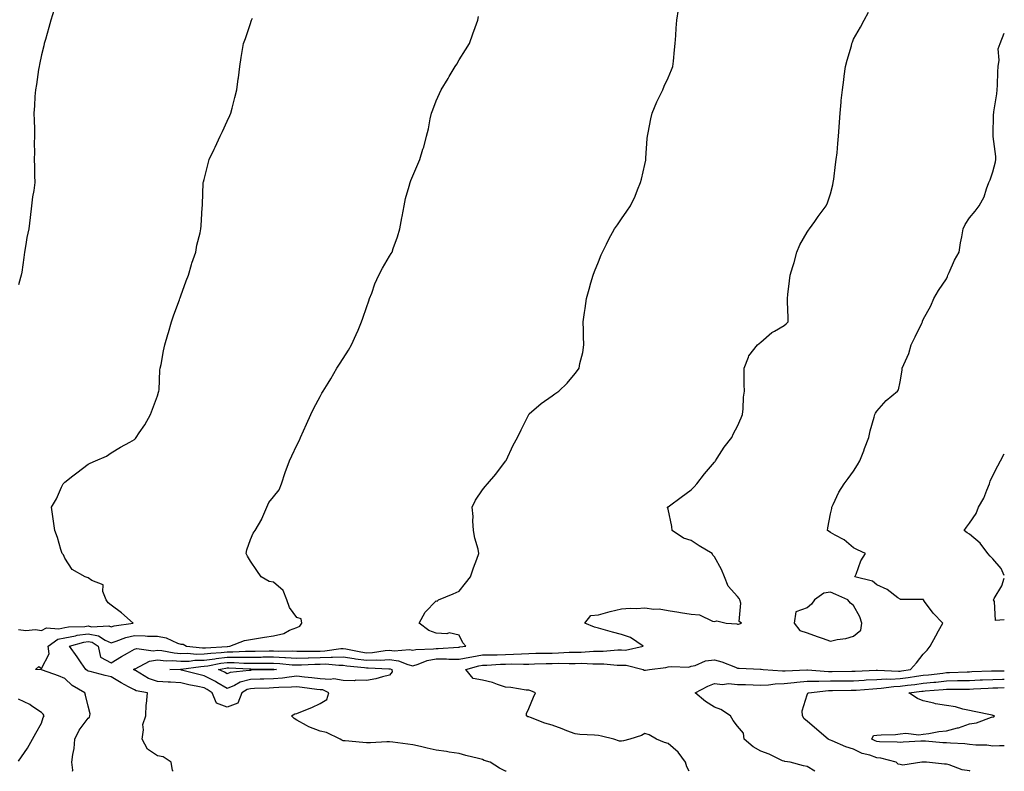
# Model space of a CAD drawing. Units: inches. Extents: x 1002803 to 1005443, y 7216058 to 7218698.
# Drawn here: x 1005019 to 1005443, y 7216058 to 7216382 of the extents above; entities that cross this region are included whole.
import ezdxf

# ---------------------------------------------------------------- set-up
doc = ezdxf.new("R2010")
doc.units = ezdxf.units.IN
doc.header["$MEASUREMENT"] = 0
doc.layers.add('Contour_10027216', color=7, linetype='Continuous', true_color=0xf05e84)

msp = doc.modelspace()

# ---------------------------------------------------------------- linework, layer by layer
at = {"layer": 'Contour_10027216'}
for points in [[(1005033.45, 7216386.51, 3094), (1005032.07, 7216381.92, 3094), (1005031.15, 7216378.81, 3094), (1005029.68, 7216373.56, 3094), (1005029.21, 7216371.92, 3094), (1005029.01, 7216370.96, 3094), (1005028.05, 7216367, 3094), (1005027.19, 7216362.78, 3094), (1005027, 7216361.92, 3094), (1005026.76, 7216360.63, 3094), (1005025.81, 7216354.17, 3094), (1005025.36, 7216351.92, 3094), (1005025.13, 7216349.01, 3094), (1005025, 7216344.97, 3094), (1005024.74, 7216341.92, 3094), (1005024.78, 7216338.66, 3094), (1005024.92, 7216335.06, 3094), (1005024.94, 7216331.92, 3094), (1005024.88, 7216328.74, 3094), (1005024.96, 7216325.01, 3094), (1005024.87, 7216321.92, 3094), (1005024.95, 7216318.81, 3094), (1005025.04, 7216314.93, 3094), (1005025.13, 7216311.92, 3094), (1005024.65, 7216308.52, 3094), (1005024.14, 7216305.83, 3094), (1005023.67, 7216301.92, 3094), (1005023.05, 7216296.92, 3094), (1005022.53, 7216291.92, 3094), (1005021.74, 7216288.23, 3094), (1005021.27, 7216285.14, 3094), (1005020.65, 7216281.92, 3094), (1005020.34, 7216279.63, 3094), (1005019.46, 7216273.33, 3094), (1005019.26, 7216271.92, 3094), (1005019, 7216270.96, 3094), (1005018.05, 7216267.88, 3094)], [(1005041.39, 7216058, 3092), (1005041.54, 7216058.44, 3092), (1005041.14, 7216061.92, 3092), (1005041.44, 7216065.32, 3092), (1005042.07, 7216067.9, 3092), (1005042.34, 7216071.92, 3092), (1005044.24, 7216075.73, 3092), (1005048.05, 7216080.98, 3092), (1005048.65, 7216081.33, 3092), (1005048.89, 7216081.92, 3092), (1005048.95, 7216082.82, 3092), (1005048.05, 7216086.06, 3092), (1005047.03, 7216090.9, 3092), (1005046.69, 7216091.92, 3092), (1005041.15, 7216095.01, 3092), (1005038.05, 7216098.05, 3092), (1005035.36, 7216099.22, 3092), (1005028.37, 7216101.59, 3092), (1005028.05, 7216101.72, 3092), (1005027.87, 7216101.74, 3092), (1005025.43, 7216101.92, 3092), (1005026.81, 7216103.15, 3092), (1005028.05, 7216102.35, 3092), (1005031.25, 7216108.72, 3092), (1005030.93, 7216111.92, 3092), (1005035.05, 7216114.93, 3092), (1005038.05, 7216115.61, 3092), (1005042.59, 7216116.47, 3092), (1005043.3, 7216116.67, 3092), (1005048.05, 7216117.35, 3092), (1005052.53, 7216116.39, 3092), (1005055.37, 7216114.6, 3092), (1005058.05, 7216113.42, 3092), (1005060.2, 7216114.07, 3092), (1005064.31, 7216115.65, 3092), (1005068.05, 7216116.55, 3092), (1005072.62, 7216116.49, 3092), (1005073.63, 7216116.35, 3092), (1005078.05, 7216116.28, 3092), (1005081.75, 7216115.63, 3092), (1005086.65, 7216113.31, 3092), (1005088.05, 7216112.9, 3092), (1005089.04, 7216112.9, 3092), (1005090.5, 7216111.92, 3092), (1005097.36, 7216111.24, 3092), (1005098.05, 7216111.24, 3092), (1005098.65, 7216111.31, 3092), (1005108, 7216111.86, 3092), (1005108.05, 7216111.88, 3092), (1005108.1, 7216111.88, 3092), (1005109.11, 7216111.92, 3092), (1005115.54, 7216114.42, 3092), (1005118.05, 7216114.87, 3092), (1005121.52, 7216115.4, 3092), (1005124.15, 7216115.83, 3092), (1005128.05, 7216116.39, 3092), (1005132.51, 7216117.47, 3092), (1005134.93, 7216118.81, 3092), (1005138.05, 7216120.06, 3092), (1005139.39, 7216120.59, 3092), (1005140.28, 7216121.92, 3092), (1005139.88, 7216123.76, 3092), (1005138.05, 7216124.34, 3092), (1005134.86, 7216128.72, 3092), (1005133.75, 7216131.92, 3092), (1005132.15, 7216136.02, 3092), (1005128.05, 7216139.62, 3092), (1005126.06, 7216139.93, 3092), (1005122.69, 7216141.92, 3092), (1005120.76, 7216144.63, 3092), (1005118.05, 7216148.66, 3092), (1005116.86, 7216150.73, 3092), (1005116.24, 7216151.92, 3092), (1005116.47, 7216153.5, 3092), (1005118.05, 7216158.05, 3092), (1005119.2, 7216160.77, 3092), (1005120.06, 7216161.92, 3092), (1005122.94, 7216166.8, 3092), (1005123.03, 7216166.94, 3092), (1005125.06, 7216171.92, 3092), (1005125.99, 7216173.99, 3092), (1005128.05, 7216176.45, 3092), (1005130.5, 7216179.46, 3092), (1005131.46, 7216181.92, 3092), (1005133.01, 7216186.88, 3092), (1005133.02, 7216186.94, 3092), (1005134.92, 7216191.92, 3092), (1005135.96, 7216194.01, 3092), (1005138.05, 7216198.66, 3092), (1005139.19, 7216200.77, 3092), (1005139.69, 7216201.92, 3092), (1005140.96, 7216204.83, 3092), (1005142.27, 7216207.7, 3092), (1005144.04, 7216211.92, 3092), (1005145.4, 7216214.58, 3092), (1005148.05, 7216219.71, 3092), (1005148.89, 7216221.08, 3092), (1005149.34, 7216221.92, 3092), (1005151.54, 7216225.42, 3092), (1005152.73, 7216227.23, 3092), (1005155.34, 7216231.92, 3092), (1005156.43, 7216233.54, 3092), (1005158.05, 7216236.1, 3092), (1005160.35, 7216239.62, 3092), (1005161.65, 7216241.92, 3092), (1005163.65, 7216246.33, 3092), (1005164.47, 7216248.33, 3092), (1005165.98, 7216251.92, 3092), (1005166.49, 7216253.48, 3092), (1005168.05, 7216257.99, 3092), (1005169.05, 7216260.92, 3092), (1005169.43, 7216261.92, 3092), (1005170.31, 7216264.17, 3092), (1005171.69, 7216268.27, 3092), (1005173.39, 7216271.92, 3092), (1005174.98, 7216274.99, 3092), (1005178.05, 7216280.14, 3092), (1005178.71, 7216281.26, 3092), (1005179.09, 7216281.92, 3092), (1005179.63, 7216283.5, 3092), (1005181.42, 7216288.54, 3092), (1005182.52, 7216291.92, 3092), (1005183.3, 7216296.67, 3092), (1005183.44, 7216297.31, 3092), (1005184.28, 7216301.92, 3092), (1005184.92, 7216305.05, 3092), (1005186.53, 7216310.4, 3092), (1005186.89, 7216311.92, 3092), (1005187.21, 7216312.76, 3092), (1005188.05, 7216314.77, 3092), (1005190.17, 7216319.81, 3092), (1005191.03, 7216321.92, 3092), (1005192.41, 7216326.28, 3092), (1005192.76, 7216327.21, 3092), (1005194, 7216331.92, 3092), (1005194.82, 7216335.16, 3092), (1005195.56, 7216339.44, 3092), (1005196.12, 7216341.92, 3092), (1005196.65, 7216343.33, 3092), (1005198.05, 7216347.23, 3092), (1005199.58, 7216350.4, 3092), (1005200.28, 7216351.92, 3092), (1005203.22, 7216356.76, 3092), (1005203.73, 7216357.6, 3092), (1005206.37, 7216361.92, 3092), (1005206.99, 7216362.99, 3092), (1005208.05, 7216364.91, 3092), (1005210.76, 7216369.22, 3092), (1005212.45, 7216371.92, 3092), (1005213.93, 7216376.04, 3092), (1005214.97, 7216378.83, 3092), (1005216.1, 7216381.92, 3092), (1005216.4, 7216383.56, 3092)], [(1005084.78, 7216058, 3091), (1005084.5, 7216058.37, 3091), (1005083.85, 7216061.92, 3091), (1005080.43, 7216064.3, 3091), (1005078.05, 7216064.73, 3091), (1005073.73, 7216067.6, 3091), (1005071.4, 7216071.92, 3091), (1005072.03, 7216075.9, 3091), (1005071.71, 7216078.25, 3091), (1005072.9, 7216081.92, 3091), (1005073.16, 7216086.8, 3091), (1005073.27, 7216087.13, 3091), (1005073.72, 7216091.92, 3091), (1005068.83, 7216092.7, 3091), (1005068.05, 7216093.09, 3091), (1005065.47, 7216094.5, 3091), (1005062.27, 7216096.14, 3091), (1005058.05, 7216098.78, 3091), (1005055.51, 7216099.38, 3091), (1005049, 7216100.98, 3091), (1005048.05, 7216101.2, 3091), (1005047.61, 7216101.49, 3091), (1005047.17, 7216101.92, 3091), (1005045.14, 7216104.83, 3091), (1005043.43, 7216107.31, 3091), (1005040.02, 7216111.92, 3091), (1005046.22, 7216113.74, 3091), (1005048.05, 7216114.01, 3091), (1005049.77, 7216113.64, 3091), (1005052.47, 7216111.92, 3091), (1005053.39, 7216107.27, 3091), (1005058.05, 7216104.81, 3091), (1005062.46, 7216107.51, 3091), (1005065.11, 7216108.99, 3091), (1005068.05, 7216110.67, 3091), (1005069.03, 7216110.94, 3091), (1005076.12, 7216109.99, 3091), (1005078.05, 7216110.28, 3091), (1005079.88, 7216110.1, 3091), (1005085.17, 7216109.03, 3091), (1005088.05, 7216108.81, 3091), (1005091.08, 7216108.89, 3091), (1005094.66, 7216108.52, 3091), (1005098.05, 7216108.6, 3091), (1005100.98, 7216108.99, 3091), (1005105.37, 7216109.24, 3091), (1005108.05, 7216109.56, 3091), (1005110.41, 7216109.56, 3091), (1005115.94, 7216109.81, 3091), (1005120.15, 7216109.81, 3091), (1005126.1, 7216109.97, 3091), (1005128.05, 7216109.99, 3091), (1005130.09, 7216109.87, 3091), (1005136.04, 7216109.91, 3091), (1005138.05, 7216109.81, 3091), (1005140.12, 7216109.85, 3091), (1005145.95, 7216109.81, 3091), (1005148.05, 7216109.87, 3091), (1005150.06, 7216109.91, 3091), (1005157.08, 7216110.94, 3091), (1005158.05, 7216110.98, 3091), (1005159.17, 7216110.81, 3091), (1005165.64, 7216109.5, 3091), (1005168.05, 7216109.15, 3091), (1005170.7, 7216109.26, 3091), (1005176.2, 7216110.08, 3091), (1005178.05, 7216110.18, 3091), (1005180.05, 7216109.91, 3091), (1005186.64, 7216110.51, 3091), (1005188.05, 7216110.2, 3091), (1005189.4, 7216110.57, 3091), (1005196.92, 7216110.79, 3091), (1005198.05, 7216111, 3091), (1005198.98, 7216110.98, 3091), (1005207.75, 7216111.61, 3091), (1005208.05, 7216111.61, 3091), (1005208.3, 7216111.67, 3091), (1005210.88, 7216111.92, 3091), (1005209.54, 7216113.42, 3091), (1005208.05, 7216116.65, 3091), (1005203.78, 7216117.66, 3091), (1005202.71, 7216117.27, 3091), (1005198.05, 7216117.64, 3091), (1005194.93, 7216118.8, 3091), (1005190.84, 7216121.92, 3091), (1005193.34, 7216126.63, 3091), (1005198.05, 7216131.47, 3091), (1005198.53, 7216131.45, 3091), (1005199.13, 7216131.92, 3091), (1005205.37, 7216134.6, 3091), (1005208.05, 7216135.71, 3091), (1005210.8, 7216139.17, 3091), (1005212.91, 7216141.92, 3091), (1005214.15, 7216145.81, 3091), (1005215.66, 7216149.54, 3091), (1005216.54, 7216151.92, 3091), (1005216.17, 7216153.8, 3091), (1005214.75, 7216158.62, 3091), (1005214.25, 7216161.92, 3091), (1005213.91, 7216166.06, 3091), (1005214.09, 7216167.96, 3091), (1005213.61, 7216171.92, 3091), (1005215.06, 7216174.91, 3091), (1005218.05, 7216179.34, 3091), (1005219.18, 7216180.79, 3091), (1005220.29, 7216181.92, 3091), (1005223.79, 7216186.18, 3091), (1005228.05, 7216191.76, 3091), (1005228.11, 7216191.86, 3091), (1005228.15, 7216191.92, 3091), (1005228.25, 7216192.12, 3091), (1005231.34, 7216198.62, 3091), (1005233.14, 7216201.92, 3091), (1005234.69, 7216205.28, 3091), (1005238.01, 7216211.88, 3091), (1005238.03, 7216211.92, 3091), (1005238.05, 7216211.96, 3091), (1005238.25, 7216212.12, 3091), (1005243.41, 7216216.57, 3091), (1005248.05, 7216219.97, 3091), (1005249.22, 7216220.75, 3091), (1005250.99, 7216221.92, 3091), (1005254.57, 7216225.4, 3091), (1005258.05, 7216229.52, 3091), (1005259.08, 7216230.9, 3091), (1005259.69, 7216231.92, 3091), (1005260.07, 7216233.93, 3091), (1005261.3, 7216238.68, 3091), (1005261.81, 7216241.92, 3091), (1005261.66, 7216245.53, 3091), (1005261.64, 7216248.33, 3091), (1005261.52, 7216251.92, 3091), (1005262.03, 7216255.9, 3091), (1005262.35, 7216257.62, 3091), (1005262.85, 7216261.92, 3091), (1005264.04, 7216265.92, 3091), (1005264.79, 7216268.66, 3091), (1005265.73, 7216271.92, 3091), (1005266.41, 7216273.56, 3091), (1005268.05, 7216277.8, 3091), (1005269.24, 7216280.73, 3091), (1005269.75, 7216281.92, 3091), (1005271.54, 7216285.42, 3091), (1005272.52, 7216287.45, 3091), (1005275.05, 7216291.92, 3091), (1005276.24, 7216293.74, 3091), (1005278.05, 7216296.28, 3091), (1005280.32, 7216299.65, 3091), (1005281.83, 7216301.92, 3091), (1005283.86, 7216306.12, 3091), (1005284.87, 7216308.74, 3091), (1005286.2, 7216311.92, 3091), (1005286.62, 7216313.35, 3091), (1005288.05, 7216319.77, 3091), (1005288.42, 7216321.55, 3091), (1005288.48, 7216321.92, 3091), (1005288.52, 7216322.39, 3091), (1005289.09, 7216330.88, 3091), (1005289.17, 7216331.92, 3091), (1005289.52, 7216333.38, 3091), (1005290.58, 7216339.38, 3091), (1005291.25, 7216341.92, 3091), (1005293.25, 7216346.72, 3091), (1005293.66, 7216347.53, 3091), (1005295.75, 7216351.92, 3091), (1005296.45, 7216353.52, 3091), (1005298.05, 7216357.08, 3091), (1005299.48, 7216360.49, 3091), (1005300.09, 7216361.92, 3091), (1005300.36, 7216364.24, 3091), (1005300.86, 7216369.11, 3091), (1005301.2, 7216371.92, 3091), (1005301.46, 7216375.32, 3091), (1005301.54, 7216378.44, 3091), (1005301.84, 7216381.92, 3091), (1005302.63, 7216386.49, 3091)], [(1005228.23, 7216058, 3090), (1005228.05, 7216058.11, 3090), (1005225.48, 7216059.36, 3090), (1005221.32, 7216061.92, 3090), (1005218.86, 7216062.72, 3090), (1005218.05, 7216063.15, 3090), (1005216.4, 7216063.56, 3090), (1005210.97, 7216064.83, 3090), (1005208.05, 7216065.65, 3090), (1005203.67, 7216066.3, 3090), (1005202.61, 7216066.49, 3090), (1005198.05, 7216067.13, 3090), (1005194.19, 7216068.05, 3090), (1005191.31, 7216068.66, 3090), (1005188.05, 7216069.42, 3090), (1005185.9, 7216069.77, 3090), (1005179.45, 7216070.51, 3090), (1005178.05, 7216070.73, 3090), (1005176.9, 7216070.77, 3090), (1005169.74, 7216070.22, 3090), (1005168.05, 7216070.28, 3090), (1005166.53, 7216070.4, 3090), (1005158.9, 7216071.08, 3090), (1005158.05, 7216071.14, 3090), (1005157.51, 7216071.39, 3090), (1005156.69, 7216071.92, 3090), (1005150.83, 7216074.71, 3090), (1005148.05, 7216075.28, 3090), (1005143.25, 7216077.12, 3090), (1005142.2, 7216077.78, 3090), (1005138.05, 7216080.03, 3090), (1005136.87, 7216080.75, 3090), (1005135.79, 7216081.92, 3090), (1005137.23, 7216082.74, 3090), (1005138.05, 7216082.9, 3090), (1005139.75, 7216083.62, 3090), (1005144.45, 7216085.51, 3090), (1005148.05, 7216087.23, 3090), (1005150.95, 7216089.03, 3090), (1005151.9, 7216091.92, 3090), (1005149.21, 7216093.09, 3090), (1005148.05, 7216093.19, 3090), (1005146.61, 7216093.35, 3090), (1005140.34, 7216094.21, 3090), (1005138.05, 7216094.46, 3090), (1005135.74, 7216094.24, 3090), (1005130.27, 7216094.13, 3090), (1005128.05, 7216093.95, 3090), (1005126.08, 7216093.89, 3090), (1005119.81, 7216093.68, 3090), (1005118.05, 7216093.62, 3090), (1005116.7, 7216093.27, 3090), (1005114.3, 7216091.92, 3090), (1005112.62, 7216087.35, 3090), (1005108.05, 7216085.65, 3090), (1005103.49, 7216087.37, 3090), (1005101.61, 7216091.92, 3090), (1005099.44, 7216093.31, 3090), (1005098.05, 7216093.99, 3090), (1005095.39, 7216094.58, 3090), (1005091.48, 7216095.34, 3090), (1005088.05, 7216096.16, 3090), (1005083.56, 7216096.41, 3090), (1005082.61, 7216096.49, 3090), (1005078.05, 7216096.74, 3090), (1005074.11, 7216097.99, 3090), (1005068.55, 7216101.43, 3090), (1005068.05, 7216101.67, 3090), (1005067.89, 7216101.76, 3090), (1005067.64, 7216101.92, 3090), (1005067.89, 7216102.08, 3090), (1005068.05, 7216102.17, 3090), (1005068.4, 7216102.27, 3090), (1005074.49, 7216105.49, 3090), (1005078.05, 7216106.02, 3090), (1005081.78, 7216105.65, 3090), (1005084.25, 7216105.73, 3090), (1005088.05, 7216105.44, 3090), (1005091.64, 7216105.51, 3090), (1005094.1, 7216105.87, 3090), (1005098.05, 7216105.94, 3090), (1005102.7, 7216106.57, 3090), (1005103.29, 7216106.69, 3090), (1005108.05, 7216107.23, 3090), (1005112.74, 7216107.23, 3090), (1005113.39, 7216107.27, 3090), (1005118.05, 7216107.25, 3090), (1005122.69, 7216107.29, 3090), (1005123.43, 7216107.31, 3090), (1005128.05, 7216107.33, 3090), (1005132.87, 7216107.1, 3090), (1005133.23, 7216107.1, 3090), (1005138.05, 7216106.84, 3090), (1005143.01, 7216106.96, 3090), (1005143.09, 7216106.96, 3090), (1005148.05, 7216107.08, 3090), (1005152.8, 7216107.17, 3090), (1005153.39, 7216107.27, 3090), (1005158.05, 7216107.39, 3090), (1005162.77, 7216106.63, 3090), (1005163.4, 7216106.57, 3090), (1005168.05, 7216105.88, 3090), (1005172.2, 7216106.06, 3090), (1005173.99, 7216105.98, 3090), (1005178.05, 7216106.2, 3090), (1005181.85, 7216105.71, 3090), (1005185.96, 7216104.01, 3090), (1005188.05, 7216103.56, 3090), (1005190.3, 7216104.17, 3090), (1005194.2, 7216105.77, 3090), (1005198.05, 7216106.47, 3090), (1005202.58, 7216106.45, 3090), (1005203.61, 7216106.35, 3090), (1005208.05, 7216106.31, 3090), (1005212.67, 7216107.29, 3090), (1005213.52, 7216107.39, 3090), (1005218.05, 7216108.19, 3090), (1005221.67, 7216108.29, 3090), (1005224.44, 7216108.31, 3090), (1005228.05, 7216108.42, 3090), (1005231.47, 7216108.5, 3090), (1005234.87, 7216108.74, 3090), (1005238.05, 7216108.81, 3090), (1005241.09, 7216108.89, 3090), (1005245.06, 7216108.93, 3090), (1005248.05, 7216108.99, 3090), (1005250.91, 7216109.05, 3090), (1005255.47, 7216109.34, 3090), (1005258.05, 7216109.4, 3090), (1005260.54, 7216109.42, 3090), (1005265.96, 7216109.83, 3090), (1005268.05, 7216109.85, 3090), (1005270.12, 7216109.85, 3090), (1005276.47, 7216110.34, 3090), (1005278.05, 7216110.34, 3090), (1005279.67, 7216110.3, 3090), (1005287.3, 7216111.92, 3090), (1005281.88, 7216115.75, 3090), (1005278.05, 7216117, 3090), (1005274.16, 7216118.03, 3090), (1005271.12, 7216118.85, 3090), (1005268.05, 7216119.67, 3090), (1005266.38, 7216120.24, 3090), (1005262.22, 7216121.92, 3090), (1005264.83, 7216125.14, 3090), (1005268.05, 7216125.47, 3090), (1005273.04, 7216126.94, 3090), (1005273.07, 7216126.94, 3090), (1005278.05, 7216128.09, 3090), (1005281.67, 7216128.31, 3090), (1005284.41, 7216128.27, 3090), (1005288.05, 7216128.46, 3090), (1005291.98, 7216127.99, 3090), (1005294.25, 7216128.11, 3090), (1005298.05, 7216127.43, 3090), (1005302.77, 7216126.63, 3090), (1005303.42, 7216126.55, 3090), (1005308.05, 7216125.83, 3090), (1005311.66, 7216125.53, 3090), (1005317.19, 7216122.78, 3090), (1005318.05, 7216122.62, 3090), (1005319.06, 7216122.92, 3090), (1005323.05, 7216121.92, 3090), (1005327.75, 7216121.61, 3090), (1005328.05, 7216121.45, 3090), (1005328.43, 7216121.53, 3090), (1005329.65, 7216121.92, 3090), (1005328.69, 7216122.56, 3090), (1005329.45, 7216130.51, 3090), (1005328.99, 7216131.92, 3090), (1005328.67, 7216132.55, 3090), (1005328.05, 7216133.44, 3090), (1005323.92, 7216137.8, 3090), (1005322.35, 7216141.92, 3090), (1005321.15, 7216145.01, 3090), (1005318.05, 7216150.57, 3090), (1005317.32, 7216151.18, 3090), (1005317.1, 7216151.92, 3090), (1005311.45, 7216155.32, 3090), (1005308.05, 7216157.51, 3090), (1005304.71, 7216158.58, 3090), (1005299.83, 7216161.92, 3090), (1005299.7, 7216163.56, 3090), (1005298.05, 7216171.02, 3090), (1005297.88, 7216171.74, 3090), (1005297.82, 7216171.92, 3090), (1005297.95, 7216172.02, 3090), (1005298.05, 7216172.08, 3090), (1005298.66, 7216172.53, 3090), (1005303.74, 7216176.22, 3090), (1005308.05, 7216179.42, 3090), (1005309.25, 7216180.73, 3090), (1005310.4, 7216181.92, 3090), (1005313.74, 7216186.24, 3090), (1005318.05, 7216191.28, 3090), (1005318.32, 7216191.65, 3090), (1005318.45, 7216191.92, 3090), (1005319.24, 7216193.11, 3090), (1005322.21, 7216197.76, 3090), (1005325.52, 7216201.92, 3090), (1005326.28, 7216203.7, 3090), (1005328.05, 7216206.8, 3090), (1005329.54, 7216210.42, 3090), (1005330.15, 7216211.92, 3090), (1005330.43, 7216214.3, 3090), (1005330.61, 7216219.36, 3090), (1005330.96, 7216221.92, 3090), (1005330.91, 7216224.79, 3090), (1005330.87, 7216229.11, 3090), (1005330.82, 7216231.92, 3090), (1005332.69, 7216236.55, 3090), (1005332.82, 7216237.15, 3090), (1005336.58, 7216241.92, 3090), (1005337.4, 7216242.56, 3090), (1005338.05, 7216243.11, 3090), (1005342.77, 7216247.21, 3090), (1005343.95, 7216247.82, 3090), (1005348.05, 7216250.26, 3090), (1005348.93, 7216251.04, 3090), (1005349.81, 7216251.92, 3090), (1005349.87, 7216253.74, 3090), (1005349.51, 7216260.47, 3090), (1005349.56, 7216261.92, 3090), (1005349.74, 7216263.6, 3090), (1005350.48, 7216269.48, 3090), (1005350.72, 7216271.92, 3090), (1005351.83, 7216275.69, 3090), (1005352.45, 7216277.51, 3090), (1005353.6, 7216281.92, 3090), (1005354.92, 7216285.05, 3090), (1005358.05, 7216290.55, 3090), (1005358.58, 7216291.39, 3090), (1005359.05, 7216291.92, 3090), (1005361.26, 7216295.12, 3090), (1005362.71, 7216297.25, 3090), (1005366.17, 7216301.92, 3090), (1005366.73, 7216303.25, 3090), (1005368.05, 7216307, 3090), (1005369.08, 7216310.88, 3090), (1005369.26, 7216311.92, 3090), (1005369.46, 7216313.33, 3090), (1005370.26, 7216319.71, 3090), (1005370.58, 7216321.92, 3090), (1005370.9, 7216324.77, 3090), (1005371.22, 7216328.76, 3090), (1005371.6, 7216331.92, 3090), (1005371.87, 7216335.75, 3090), (1005371.95, 7216338.01, 3090), (1005372.25, 7216341.92, 3090), (1005372.67, 7216346.55, 3090), (1005372.73, 7216347.25, 3090), (1005373.2, 7216351.92, 3090), (1005373.77, 7216356.2, 3090), (1005373.97, 7216357.84, 3090), (1005374.5, 7216361.92, 3090), (1005375.28, 7216364.69, 3090), (1005377.07, 7216370.94, 3090), (1005377.35, 7216371.92, 3090), (1005377.53, 7216372.43, 3090), (1005378.05, 7216373.76, 3090), (1005380.99, 7216378.97, 3090), (1005382.58, 7216381.92, 3090), (1005384.5, 7216385.47, 3090)], [(1005018.05, 7216119.11, 3093), (1005021.22, 7216118.76, 3093), (1005025.34, 7216119.22, 3093), (1005028.05, 7216118.68, 3093), (1005030.14, 7216119.83, 3093), (1005035.52, 7216119.4, 3093), (1005038.05, 7216119.97, 3093), (1005039.69, 7216120.28, 3093), (1005046.62, 7216120.49, 3093), (1005048.05, 7216120.71, 3093), (1005049.6, 7216120.38, 3093), (1005056.95, 7216120.81, 3093), (1005058.05, 7216120.32, 3093), (1005059.27, 7216120.69, 3093), (1005067.54, 7216121.92, 3093), (1005062.51, 7216126.37, 3093), (1005058.05, 7216129.69, 3093), (1005056.76, 7216130.63, 3093), (1005055.87, 7216131.92, 3093), (1005054.46, 7216135.51, 3093), (1005054.61, 7216138.48, 3093), (1005049.67, 7216140.3, 3093), (1005048.05, 7216141.43, 3093), (1005047.66, 7216141.53, 3093), (1005046.81, 7216141.92, 3093), (1005041.2, 7216145.08, 3093), (1005038.05, 7216149.97, 3093), (1005037.43, 7216151.3, 3093), (1005036.9, 7216151.92, 3093), (1005036.32, 7216153.64, 3093), (1005034.92, 7216158.8, 3093), (1005033.69, 7216161.92, 3093), (1005033.09, 7216166.88, 3093), (1005033.08, 7216166.96, 3093), (1005032.34, 7216171.92, 3093), (1005034.4, 7216175.57, 3093), (1005036.65, 7216180.51, 3093), (1005037.34, 7216181.92, 3093), (1005037.68, 7216182.29, 3093), (1005038.05, 7216182.76, 3093), (1005041.55, 7216185.42, 3093), (1005043.26, 7216186.71, 3093), (1005048.05, 7216190.46, 3093), (1005049.02, 7216190.94, 3093), (1005051.32, 7216191.92, 3093), (1005056.07, 7216193.91, 3093), (1005058.05, 7216195.3, 3093), (1005062.12, 7216197.86, 3093), (1005066.12, 7216199.99, 3093), (1005068.05, 7216201.06, 3093), (1005068.46, 7216201.51, 3093), (1005068.77, 7216201.92, 3093), (1005070.12, 7216203.99, 3093), (1005072.48, 7216207.49, 3093), (1005075.01, 7216211.92, 3093), (1005075.81, 7216214.17, 3093), (1005078.05, 7216219.91, 3093), (1005078.45, 7216221.53, 3093), (1005078.56, 7216221.92, 3093), (1005078.66, 7216222.53, 3093), (1005078.98, 7216231, 3093), (1005079.2, 7216231.92, 3093), (1005079.53, 7216233.4, 3093), (1005080.55, 7216239.42, 3093), (1005081.17, 7216241.92, 3093), (1005082.46, 7216246.33, 3093), (1005082.72, 7216247.25, 3093), (1005084.1, 7216251.92, 3093), (1005085.06, 7216254.91, 3093), (1005087.42, 7216261.3, 3093), (1005087.64, 7216261.92, 3093), (1005087.73, 7216262.23, 3093), (1005088.05, 7216263.07, 3093), (1005090.37, 7216269.6, 3093), (1005091.32, 7216271.92, 3093), (1005092.68, 7216276.55, 3093), (1005092.83, 7216277.15, 3093), (1005094.45, 7216281.92, 3093), (1005095, 7216284.97, 3093), (1005096.32, 7216290.2, 3093), (1005096.67, 7216291.92, 3093), (1005096.76, 7216293.21, 3093), (1005097.32, 7216301.18, 3093), (1005097.37, 7216301.92, 3093), (1005097.42, 7216302.55, 3093), (1005097.71, 7216311.59, 3093), (1005097.74, 7216311.92, 3093), (1005097.8, 7216312.17, 3093), (1005098.05, 7216313.25, 3093), (1005099.84, 7216320.14, 3093), (1005100.27, 7216321.92, 3093), (1005102.43, 7216326.3, 3093), (1005102.85, 7216327.12, 3093), (1005105.07, 7216331.92, 3093), (1005106.02, 7216333.95, 3093), (1005108.05, 7216338.46, 3093), (1005109.14, 7216340.83, 3093), (1005109.57, 7216341.92, 3093), (1005110.12, 7216343.99, 3093), (1005111.32, 7216348.66, 3093), (1005112.18, 7216351.92, 3093), (1005112.8, 7216356.67, 3093), (1005112.84, 7216357.13, 3093), (1005113.51, 7216361.92, 3093), (1005114.12, 7216365.85, 3093), (1005114.52, 7216368.38, 3093), (1005115.08, 7216371.92, 3093), (1005115.88, 7216374.09, 3093), (1005118.05, 7216380.57, 3093), (1005118.4, 7216381.57, 3093), (1005118.52, 7216381.92, 3093), (1005118.91, 7216382.78, 3093)], [(1005307.11, 7216058, 3089), (1005306.13, 7216059.99, 3089), (1005305.61, 7216061.92, 3089), (1005302.37, 7216066.24, 3089), (1005298.05, 7216069.93, 3089), (1005296.6, 7216070.47, 3089), (1005293.08, 7216071.92, 3089), (1005289.93, 7216073.8, 3089), (1005288.05, 7216074.24, 3089), (1005286.57, 7216073.4, 3089), (1005281.6, 7216071.92, 3089), (1005278.86, 7216071.12, 3089), (1005278.05, 7216070.96, 3089), (1005277.15, 7216071.02, 3089), (1005274.63, 7216071.92, 3089), (1005269.36, 7216073.23, 3089), (1005268.05, 7216073.46, 3089), (1005266.31, 7216073.66, 3089), (1005260.05, 7216073.93, 3089), (1005258.05, 7216074.21, 3089), (1005254.45, 7216075.53, 3089), (1005252.42, 7216076.3, 3089), (1005248.05, 7216077.84, 3089), (1005244.96, 7216078.83, 3089), (1005238.8, 7216081.18, 3089), (1005238.05, 7216081.43, 3089), (1005237.69, 7216081.55, 3089), (1005237.09, 7216081.92, 3089), (1005237.08, 7216082.9, 3089), (1005238.05, 7216085.12, 3089), (1005240.01, 7216089.97, 3089), (1005240.98, 7216091.92, 3089), (1005238.9, 7216092.78, 3089), (1005238.05, 7216092.97, 3089), (1005236.93, 7216093.05, 3089), (1005230.33, 7216094.21, 3089), (1005228.05, 7216094.3, 3089), (1005224.58, 7216095.4, 3089), (1005222.38, 7216096.26, 3089), (1005218.05, 7216097.33, 3089), (1005214.11, 7216097.99, 3089), (1005210.87, 7216101.92, 3089), (1005216.46, 7216103.52, 3089), (1005218.05, 7216103.8, 3089), (1005219.98, 7216103.85, 3089), (1005225.78, 7216104.19, 3089), (1005228.05, 7216104.26, 3089), (1005230.44, 7216104.32, 3089), (1005235.76, 7216104.22, 3089), (1005238.05, 7216104.28, 3089), (1005240.46, 7216104.32, 3089), (1005245.49, 7216104.48, 3089), (1005248.05, 7216104.54, 3089), (1005250.72, 7216104.6, 3089), (1005255.47, 7216104.5, 3089), (1005258.05, 7216104.56, 3089), (1005260.72, 7216104.58, 3089), (1005265.67, 7216104.3, 3089), (1005268.05, 7216104.32, 3089), (1005270.45, 7216104.32, 3089), (1005276.12, 7216103.85, 3089), (1005278.05, 7216103.85, 3089), (1005279.94, 7216103.81, 3089), (1005287.29, 7216101.92, 3089), (1005287.83, 7216101.69, 3089), (1005288.05, 7216101.65, 3089), (1005288.29, 7216101.67, 3089), (1005290.11, 7216101.92, 3089), (1005297.13, 7216102.84, 3089), (1005298.05, 7216103.01, 3089), (1005299.37, 7216103.25, 3089), (1005307, 7216102.97, 3089), (1005308.05, 7216103.29, 3089), (1005309.75, 7216103.62, 3089), (1005314.26, 7216105.71, 3089), (1005318.05, 7216106.08, 3089), (1005321.29, 7216105.16, 3089), (1005327.11, 7216102.86, 3089), (1005328.05, 7216102.55, 3089), (1005328.67, 7216102.55, 3089), (1005337.89, 7216102.08, 3089), (1005338.21, 7216102.08, 3089), (1005339.09, 7216101.92, 3089), (1005347.43, 7216101.31, 3089), (1005348.05, 7216101.33, 3089), (1005348.59, 7216101.39, 3089), (1005357.93, 7216101.8, 3089), (1005358.16, 7216101.8, 3089), (1005367.22, 7216101.1, 3089), (1005368.05, 7216101.1, 3089), (1005368.86, 7216101.12, 3089), (1005377.28, 7216101.16, 3089), (1005378.05, 7216101.16, 3089), (1005378.77, 7216101.2, 3089), (1005387.73, 7216101.59, 3089), (1005388.05, 7216101.61, 3089), (1005388.34, 7216101.63, 3089), (1005397.34, 7216101.2, 3089), (1005398.05, 7216101.24, 3089), (1005398.66, 7216101.31, 3089), (1005402.56, 7216101.92, 3089), (1005405.17, 7216104.81, 3089), (1005408.05, 7216108.58, 3089), (1005409.7, 7216110.26, 3089), (1005411.03, 7216111.92, 3089), (1005413.48, 7216116.49, 3089), (1005414.65, 7216118.52, 3089), (1005416.56, 7216121.92, 3089), (1005412.31, 7216126.18, 3089), (1005408.67, 7216131.3, 3089), (1005408.21, 7216131.92, 3089), (1005408.17, 7216132.04, 3089), (1005408.05, 7216132.13, 3089), (1005407.81, 7216132.15, 3089), (1005398.26, 7216132.13, 3089), (1005398.05, 7216132.19, 3089), (1005397.11, 7216132.86, 3089), (1005392.55, 7216136.41, 3089), (1005388.05, 7216138.46, 3089), (1005386.17, 7216140.05, 3089), (1005378.63, 7216141.92, 3089), (1005379.09, 7216142.96, 3089), (1005381.21, 7216148.76, 3089), (1005383.1, 7216151.92, 3089), (1005379.7, 7216153.56, 3089), (1005378.05, 7216154.34, 3089), (1005373.99, 7216157.86, 3089), (1005370.15, 7216159.81, 3089), (1005368.05, 7216161.06, 3089), (1005367.51, 7216161.37, 3089), (1005366.75, 7216161.92, 3089), (1005366.92, 7216163.05, 3089), (1005368.05, 7216169.09, 3089), (1005368.6, 7216171.37, 3089), (1005368.64, 7216171.92, 3089), (1005369.25, 7216173.13, 3089), (1005371.64, 7216178.33, 3089), (1005373.93, 7216181.92, 3089), (1005375.76, 7216184.22, 3089), (1005378.05, 7216187.49, 3089), (1005379.78, 7216190.18, 3089), (1005380.69, 7216191.92, 3089), (1005382.39, 7216196.26, 3089), (1005382.77, 7216197.21, 3089), (1005384.6, 7216201.92, 3089), (1005385.17, 7216204.81, 3089), (1005386.92, 7216210.79, 3089), (1005387.17, 7216211.92, 3089), (1005387.45, 7216212.51, 3089), (1005388.05, 7216213.37, 3089), (1005392.08, 7216217.88, 3089), (1005396.91, 7216221.92, 3089), (1005397.39, 7216222.58, 3089), (1005398.05, 7216226, 3089), (1005398.92, 7216231.06, 3089), (1005399.03, 7216231.92, 3089), (1005399.63, 7216233.5, 3089), (1005401.79, 7216238.17, 3089), (1005402.9, 7216241.92, 3089), (1005404.64, 7216245.32, 3089), (1005407.45, 7216251.33, 3089), (1005407.75, 7216251.92, 3089), (1005407.79, 7216252.19, 3089), (1005408.05, 7216252.84, 3089), (1005411.27, 7216258.7, 3089), (1005412.69, 7216261.92, 3089), (1005414.65, 7216265.32, 3089), (1005418.05, 7216270.47, 3089), (1005418.51, 7216271.45, 3089), (1005418.71, 7216271.92, 3089), (1005419.29, 7216273.17, 3089), (1005421.46, 7216278.52, 3089), (1005423.52, 7216281.92, 3089), (1005424.08, 7216285.88, 3089), (1005424.69, 7216288.56, 3089), (1005425.25, 7216291.92, 3089), (1005426.08, 7216293.89, 3089), (1005428.05, 7216296.65, 3089), (1005430.4, 7216299.56, 3089), (1005432.22, 7216301.92, 3089), (1005434.27, 7216305.71, 3089), (1005435.32, 7216309.19, 3089), (1005436.4, 7216311.92, 3089), (1005436.86, 7216313.11, 3089), (1005438.05, 7216316.59, 3089), (1005439.14, 7216320.83, 3089), (1005439.33, 7216321.92, 3089), (1005439.28, 7216323.15, 3089), (1005438.18, 7216331.78, 3089), (1005438.18, 7216331.92, 3089), (1005438.19, 7216332.06, 3089), (1005438.41, 7216341.57, 3089), (1005438.44, 7216341.92, 3089), (1005438.5, 7216342.37, 3089), (1005439.77, 7216350.2, 3089), (1005439.97, 7216351.92, 3089), (1005440.05, 7216353.93, 3089), (1005440.24, 7216359.73, 3089), (1005440.33, 7216361.92, 3089), (1005440.82, 7216364.69, 3089), (1005440.42, 7216369.56, 3089), (1005441.24, 7216371.92, 3089), (1005443, 7216376.36, 3089)], [(1005443, 7216142.39, 3088), (1005441.63, 7216145.49, 3088), (1005438.05, 7216149.6, 3088), (1005436.93, 7216150.79, 3088), (1005435.97, 7216151.92, 3088), (1005432.6, 7216156.47, 3088), (1005428.05, 7216160.26, 3088), (1005427.04, 7216160.92, 3088), (1005425.74, 7216161.92, 3088), (1005426.72, 7216163.25, 3088), (1005428.05, 7216165.05, 3088), (1005430.82, 7216169.15, 3088), (1005431.83, 7216171.92, 3088), (1005434.22, 7216175.75, 3088), (1005435.46, 7216179.32, 3088), (1005436.6, 7216181.92, 3088), (1005436.89, 7216183.07, 3088), (1005438.05, 7216185.53, 3088), (1005440.19, 7216189.79, 3088), (1005441.39, 7216191.92, 3088), (1005443, 7216194.87, 3088)], [(1005443, 7216123.35, 3088), (1005439.14, 7216123.01, 3088), (1005438.77, 7216131.2, 3088), (1005438.37, 7216131.92, 3088), (1005438.69, 7216132.56, 3088), (1005441.99, 7216137.97, 3088), (1005443, 7216141.25, 3088)], [(1005361.4, 7216058, 3088), (1005358.05, 7216060.05, 3088), (1005356.47, 7216060.34, 3088), (1005350.68, 7216061.92, 3088), (1005348.36, 7216062.23, 3088), (1005348.05, 7216062.31, 3088), (1005347.38, 7216062.58, 3088), (1005341.59, 7216065.46, 3088), (1005338.05, 7216066.69, 3088), (1005334.75, 7216068.62, 3088), (1005330.87, 7216071.92, 3088), (1005330.6, 7216074.48, 3088), (1005328.05, 7216077.51, 3088), (1005326.07, 7216079.95, 3088), (1005324.97, 7216081.92, 3088), (1005320.76, 7216084.63, 3088), (1005318.05, 7216085.73, 3088), (1005314.23, 7216088.09, 3088), (1005309.72, 7216091.92, 3088), (1005315.27, 7216094.71, 3088), (1005318.05, 7216095.88, 3088), (1005321.6, 7216095.47, 3088), (1005324.17, 7216095.81, 3088), (1005328.05, 7216095.51, 3088), (1005331.51, 7216095.38, 3088), (1005334.74, 7216095.24, 3088), (1005338.05, 7216095.1, 3088), (1005341.43, 7216095.3, 3088), (1005344.19, 7216095.79, 3088), (1005348.05, 7216095.94, 3088), (1005352.46, 7216096.33, 3088), (1005353.5, 7216096.47, 3088), (1005358.05, 7216096.84, 3088), (1005363.03, 7216096.9, 3088), (1005363.07, 7216096.9, 3088), (1005368.05, 7216096.96, 3088), (1005372.96, 7216097.02, 3088), (1005373.14, 7216097.02, 3088), (1005378.05, 7216097.06, 3088), (1005382.63, 7216097.35, 3088), (1005383.51, 7216097.39, 3088), (1005388.05, 7216097.64, 3088), (1005392.08, 7216097.9, 3088), (1005393.93, 7216097.8, 3088), (1005398.05, 7216097.99, 3088), (1005401.53, 7216098.44, 3088), (1005405.13, 7216099.01, 3088), (1005408.05, 7216099.4, 3088), (1005410.34, 7216099.62, 3088), (1005416.52, 7216100.38, 3088), (1005418.05, 7216100.55, 3088), (1005419.4, 7216100.57, 3088), (1005427.06, 7216100.92, 3088), (1005428.05, 7216100.94, 3088), (1005428.98, 7216101, 3088), (1005437.42, 7216101.3, 3088), (1005438.05, 7216101.31, 3088), (1005438.65, 7216101.31, 3088), (1005443, 7216101.34, 3088)], [(1005428.3, 7216058, 3087), (1005428.05, 7216058.15, 3087), (1005424.81, 7216058.68, 3087), (1005419.23, 7216060.75, 3087), (1005418.05, 7216061.02, 3087), (1005417.19, 7216061.06, 3087), (1005409.48, 7216061.92, 3087), (1005408.09, 7216061.96, 3087), (1005408.01, 7216061.96, 3087), (1005407.39, 7216061.92, 3087), (1005399.26, 7216060.71, 3087), (1005398.05, 7216060.94, 3087), (1005397.28, 7216061.14, 3087), (1005396.32, 7216061.92, 3087), (1005389.8, 7216063.66, 3087), (1005388.05, 7216063.87, 3087), (1005385.03, 7216064.95, 3087), (1005381.8, 7216065.67, 3087), (1005378.05, 7216067.6, 3087), (1005374.74, 7216068.62, 3087), (1005368.81, 7216071.16, 3087), (1005368.05, 7216071.43, 3087), (1005367.7, 7216071.57, 3087), (1005367.12, 7216071.92, 3087), (1005362.2, 7216076.06, 3087), (1005358.05, 7216079.63, 3087), (1005356.7, 7216080.57, 3087), (1005356.01, 7216081.92, 3087), (1005355.88, 7216084.09, 3087), (1005358.05, 7216091.02, 3087), (1005358.29, 7216091.69, 3087), (1005358.54, 7216091.92, 3087), (1005367.17, 7216092.8, 3087), (1005368.05, 7216092.82, 3087), (1005368.95, 7216092.82, 3087), (1005377.01, 7216092.96, 3087), (1005378.05, 7216092.97, 3087), (1005379.17, 7216093.03, 3087), (1005386.38, 7216093.58, 3087), (1005388.05, 7216093.68, 3087), (1005389.92, 7216093.8, 3087), (1005395.34, 7216094.63, 3087), (1005398.05, 7216094.75, 3087), (1005401.31, 7216095.18, 3087), (1005404.45, 7216095.51, 3087), (1005408.05, 7216096, 3087), (1005412.58, 7216096.45, 3087), (1005413.45, 7216096.51, 3087), (1005418.05, 7216097, 3087), (1005422.87, 7216097.1, 3087), (1005423.25, 7216097.12, 3087), (1005428.05, 7216097.23, 3087), (1005432.54, 7216097.43, 3087), (1005433.6, 7216097.47, 3087), (1005438.05, 7216097.66, 3087), (1005442.25, 7216097.72, 3087), (1005443, 7216097.72, 3087)], [(1005443, 7216069.06, 3086), (1005440.99, 7216068.97, 3086), (1005438.05, 7216068.83, 3086), (1005435.41, 7216069.28, 3086), (1005430.66, 7216069.3, 3086), (1005428.05, 7216069.63, 3086), (1005425.94, 7216069.81, 3086), (1005419.85, 7216070.12, 3086), (1005418.05, 7216070.26, 3086), (1005416.48, 7216070.34, 3086), (1005409.01, 7216070.96, 3086), (1005408.05, 7216071.02, 3086), (1005407.09, 7216070.96, 3086), (1005399.46, 7216070.51, 3086), (1005398.05, 7216070.44, 3086), (1005396.77, 7216070.63, 3086), (1005389.26, 7216070.71, 3086), (1005388.05, 7216070.87, 3086), (1005387.27, 7216071.14, 3086), (1005385.97, 7216071.92, 3086), (1005386.58, 7216073.4, 3086), (1005388.05, 7216073.56, 3086), (1005389.91, 7216073.78, 3086), (1005396.1, 7216073.87, 3086), (1005398.05, 7216074.17, 3086), (1005400.53, 7216074.4, 3086), (1005406.19, 7216073.78, 3086), (1005408.05, 7216074.05, 3086), (1005410.46, 7216074.32, 3086), (1005414.83, 7216075.14, 3086), (1005418.05, 7216075.46, 3086), (1005422.81, 7216076.69, 3086), (1005423.24, 7216076.72, 3086), (1005428.05, 7216078.5, 3086), (1005430.99, 7216078.97, 3086), (1005437.43, 7216081.31, 3086), (1005438.05, 7216081.45, 3086), (1005438.42, 7216081.55, 3086), (1005438.77, 7216081.92, 3086), (1005438.23, 7216082.1, 3086), (1005438.05, 7216082.13, 3086), (1005437.77, 7216082.19, 3086), (1005429.95, 7216083.81, 3086), (1005428.05, 7216084.26, 3086), (1005425.13, 7216084.85, 3086), (1005422.01, 7216085.88, 3086), (1005418.05, 7216086.43, 3086), (1005413.28, 7216087.15, 3086), (1005412.58, 7216087.39, 3086), (1005408.05, 7216088.33, 3086), (1005405.6, 7216089.46, 3086), (1005401.79, 7216091.92, 3086), (1005407.43, 7216092.53, 3086), (1005408.05, 7216092.62, 3086), (1005408.82, 7216092.7, 3086), (1005416.67, 7216093.31, 3086), (1005418.05, 7216093.44, 3086), (1005419.61, 7216093.48, 3086), (1005426.5, 7216093.46, 3086), (1005428.05, 7216093.5, 3086), (1005429.71, 7216093.58, 3086), (1005436.06, 7216093.91, 3086), (1005438.05, 7216093.99, 3086), (1005440.16, 7216094.03, 3086), (1005443, 7216094.1, 3086)], [(1005018.05, 7216062.33, 3093), (1005021.99, 7216067.97, 3093), (1005024.14, 7216071.92, 3093), (1005025.52, 7216074.46, 3093), (1005028.05, 7216078.8, 3093), (1005028.75, 7216081.22, 3093), (1005029.09, 7216081.92, 3093), (1005028.7, 7216082.58, 3093), (1005028.05, 7216083.42, 3093), (1005023.87, 7216086.1, 3093), (1005022.9, 7216086.76, 3093), (1005018.05, 7216089.15, 3093)]]:
    msp.add_polyline3d(points, dxfattribs=at)
for points in [[(1005378.05, 7216116.26, 3090), (1005381.12, 7216118.85, 3090), (1005381.52, 7216121.92, 3090), (1005380.68, 7216124.56, 3090), (1005378.05, 7216129.48, 3090), (1005376.7, 7216130.57, 3090), (1005375.57, 7216131.92, 3090), (1005370.33, 7216134.19, 3090), (1005368.05, 7216135.26, 3090), (1005365.17, 7216134.81, 3090), (1005361.23, 7216131.92, 3090), (1005359.85, 7216130.12, 3090), (1005358.05, 7216128.5, 3090), (1005353.14, 7216126.82, 3090), (1005352.4, 7216121.92, 3090), (1005354.85, 7216118.72, 3090), (1005358.05, 7216117.78, 3090), (1005362.27, 7216116.14, 3090), (1005364.55, 7216115.42, 3090), (1005368.05, 7216114.19, 3090), (1005370.97, 7216114.85, 3090), (1005374.72, 7216115.24, 3090)], [(1005178.05, 7216099.5, 3089), (1005174.94, 7216098.81, 3089), (1005172.12, 7216097.84, 3089), (1005168.05, 7216097.19, 3089), (1005163.43, 7216097.31, 3089), (1005162.88, 7216097.08, 3089), (1005158.05, 7216097.13, 3089), (1005153.96, 7216097.84, 3089), (1005152.44, 7216097.53, 3089), (1005148.05, 7216097.92, 3089), (1005144.47, 7216098.33, 3089), (1005141.37, 7216098.6, 3089), (1005138.05, 7216098.97, 3089), (1005134.78, 7216098.64, 3089), (1005131.81, 7216098.17, 3089), (1005128.05, 7216097.84, 3089), (1005123.86, 7216097.74, 3089), (1005122.27, 7216097.7, 3089), (1005118.05, 7216097.58, 3089), (1005113.58, 7216096.39, 3089), (1005111.18, 7216095.05, 3089), (1005108.05, 7216093.72, 3089), (1005103.59, 7216096.37, 3089), (1005102.93, 7216096.8, 3089), (1005098.05, 7216099.21, 3089), (1005095.83, 7216099.69, 3089), (1005088.31, 7216101.67, 3089), (1005088.05, 7216101.72, 3089), (1005087.86, 7216101.72, 3089), (1005083.29, 7216101.92, 3089), (1005087.92, 7216102.06, 3089), (1005088.05, 7216102.04, 3089), (1005088.18, 7216102.04, 3089), (1005096.7, 7216103.27, 3089), (1005098.05, 7216103.29, 3089), (1005099.64, 7216103.5, 3089), (1005105.36, 7216104.62, 3089), (1005108.05, 7216104.93, 3089), (1005111.05, 7216104.93, 3089), (1005115.26, 7216104.71, 3089), (1005120.85, 7216104.71, 3089), (1005125.3, 7216104.67, 3089), (1005128.05, 7216104.69, 3089), (1005130.69, 7216104.56, 3089), (1005135.99, 7216103.99, 3089), (1005138.05, 7216103.87, 3089), (1005140.05, 7216103.91, 3089), (1005145.75, 7216104.22, 3089), (1005148.05, 7216104.28, 3089), (1005150.46, 7216104.32, 3089), (1005156.21, 7216103.76, 3089), (1005158.05, 7216103.81, 3089), (1005159.67, 7216103.54, 3089), (1005167.24, 7216102.74, 3089), (1005168.05, 7216102.6, 3089), (1005168.77, 7216102.64, 3089), (1005177.76, 7216102.21, 3089), (1005178.05, 7216102.23, 3089), (1005178.32, 7216102.19, 3089), (1005179, 7216101.92, 3089), (1005179.09, 7216100.88, 3089)], [(1005128.05, 7216101.74, 3088), (1005127.86, 7216101.72, 3088), (1005118.4, 7216101.57, 3088), (1005118.05, 7216101.55, 3088), (1005117.55, 7216101.41, 3088), (1005109.36, 7216100.61, 3088), (1005108.05, 7216100.05, 3088), (1005106.88, 7216100.75, 3088), (1005104.24, 7216101.92, 3088), (1005107.43, 7216102.53, 3088), (1005108.05, 7216102.6, 3088), (1005108.73, 7216102.6, 3088), (1005117.82, 7216102.15, 3088), (1005118.28, 7216102.15, 3088), (1005127.92, 7216102.04, 3088), (1005128.17, 7216102.04, 3088), (1005129.26, 7216101.92, 3088), (1005128.22, 7216101.74, 3088)]]:
    msp.add_polyline3d(points, close=True, dxfattribs=at)

doc.saveas('drawing.dxf')
